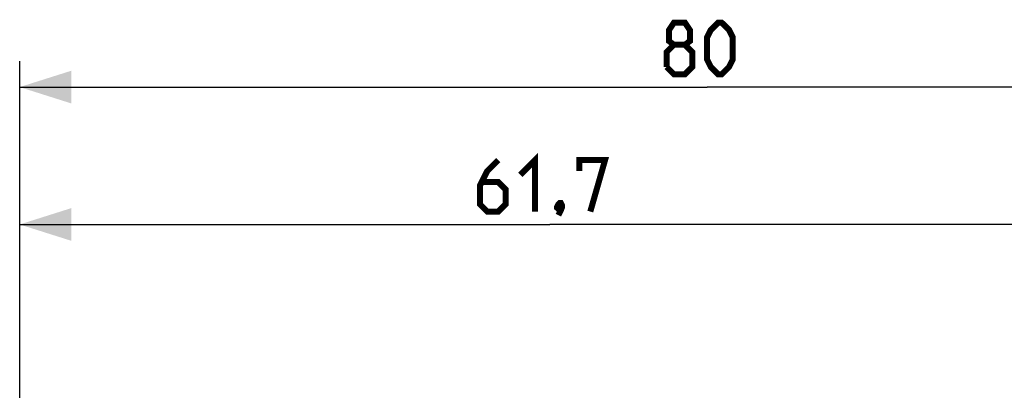
# Model space of a CAD drawing. Units: millimetres. Extents: x 50 to 211, y 83 to 147.
# Drawn here: x 112 to 170, y 125 to 147 of the extents above; entities that cross this region are included whole.
import ezdxf

# ---------------------------------------------------------------- set-up
doc = ezdxf.new("R2010")
doc.units = ezdxf.units.MM
doc.header["$LTSCALE"] = 16.335
doc.layers.get('0').update_dxf_attribs({"linetype": 'CONTINUOUS'})
doc.styles.get("Standard").update_dxf_attribs({"font": 'txt', "width": 0.8})
doc.dimstyles.new('DIMSTYLE_1', dxfattribs={"dimtxt": 3, "dimasz": 3, "dimexe": 1.5, "dimexo": 0.5, "dimgap": 0.75, "dimtad": 1, "dimtxsty": 'STANDARD', "dimblk": '_FILLED', "dimblk1": '_FILLED', "dimblk2": '_FILLED', "dimcen": 0.09, "dimazin": 2, "dimtfac": 1, "dimtofl": 0, "dimtmove": 0, "dimatfit": 3, "dimldrblk": '_FILLED', "dimfxl": 1, "dimtolj": 1, "dimarcsym": 0})

# ---------------------------------------------------------------- blocks, each defined once
blk = doc.blocks.new('_FILLED')
at = {"color": 0, "linetype": 'BYBLOCK'}
blk.add_solid([(0, 0), (-1, 0.317), (-1, -0.317)], dxfattribs=at)
blk = doc.blocks.new('*D1')
at = {"color": 7, "linetype": 'CONTINUOUS'}
for p, q in [((112.29, 113.544), (112.29, 136.081)), ((173.991, 124.102), (173.991, 136.081)), ((112.29, 134.581), (143.141, 134.581)), ((173.991, 134.581), (143.141, 134.581))]:
    blk.add_line(p, q, dxfattribs=at)
at = {"color": 7, "linetype": 'CONTINUOUS', "xscale": 3, "yscale": 3, "zscale": 3}
for p, rotation in [((112.29, 134.581), 180.0000000001), ((173.991, 134.581), 1e-10)]:
    blk.add_blockref('_FILLED', p, dxfattribs=dict(at, rotation=rotation))
blk = doc.blocks.new('*D2')
at = {"color": 7, "linetype": 'CONTINUOUS'}
for p, q in [((112.29, 113.544), (112.29, 144.081)), ((192.29, 120.181), (192.29, 144.081)), ((112.29, 142.581), (152.29, 142.581)), ((192.29, 142.581), (152.29, 142.581))]:
    blk.add_line(p, q, dxfattribs=at)
at = {"color": 7, "linetype": 'CONTINUOUS', "xscale": 3, "yscale": 3, "zscale": 3}
for p, rotation in [((112.29, 142.581), 180.0000000001), ((192.29, 142.581), 1e-10)]:
    blk.add_blockref('_FILLED', p, dxfattribs=dict(at, rotation=rotation))

msp = doc.modelspace()

# ---------------------------------------------------------------- linework, layer by layer
at = {"color": 7, "linetype": 'CONTINUOUS', "const_width": 0.35}
for points in [[(150.362, 145.045), (150.076, 145.26), (150.076, 145.903), (150.362, 146.331), (151.005, 146.331), (151.29, 145.903), (151.29, 145.26), (151.005, 145.045), (151.433, 144.617), (151.433, 143.76), (151.005, 143.331), (150.362, 143.331), (149.933, 143.76)], [(152.29, 144.188), (152.29, 145.474), (152.505, 145.903), (152.933, 146.331), (153.148, 146.331), (153.576, 145.903), (153.79, 145.474), (153.79, 144.188), (153.576, 143.76), (153.148, 143.331), (152.933, 143.331), (152.505, 143.76), (152.29, 144.188)], [(149.933, 143.76), (149.933, 144.617), (150.362, 145.045), (151.005, 145.045)], [(141.426, 137.474), (142.283, 138.331), (142.283, 135.331)], [(140.141, 138.331), (139.498, 137.688), (139.069, 136.831), (139.069, 135.76), (139.498, 135.331), (140.141, 135.331), (140.569, 135.76), (140.569, 136.617), (140.141, 137.045), (139.212, 137.045)], [(144.855, 137.688), (144.855, 138.331), (146.355, 138.331), (145.498, 135.331)], [(143.783, 135.831), (143.855, 135.688), (143.855, 135.617), (143.712, 135.474), (143.641, 135.474), (143.569, 135.545), (143.569, 135.617), (143.641, 135.76), (143.712, 135.831), (143.783, 135.831)], [(143.855, 135.617), (143.783, 135.403), (143.641, 135.117)]]:
    msp.add_lwpolyline(points, dxfattribs=at)

# ---------------------------------------------------------------- dimensions: what is measured, and where the dimension line sits
at = {"color": 7, "linetype": 'CONTINUOUS'}
for base, p2, picture, middle in [((192.29, 142.581), (192.29, 119.681), '*D2', (149.933, 142.581)), ((173.991, 134.581), (173.991, 123.602), '*D1', (139.069, 134.581))]:
    dim = msp.add_linear_dim(base=base, p1=(112.29, 113.044), p2=p2, dimstyle='DIMSTYLE_1', dxfattribs=at)
    dim.commit()
    dim.dimension.update_dxf_attribs({"geometry": picture, "text_midpoint": middle, "dimtype": 160})

doc.saveas('drawing.dxf')
